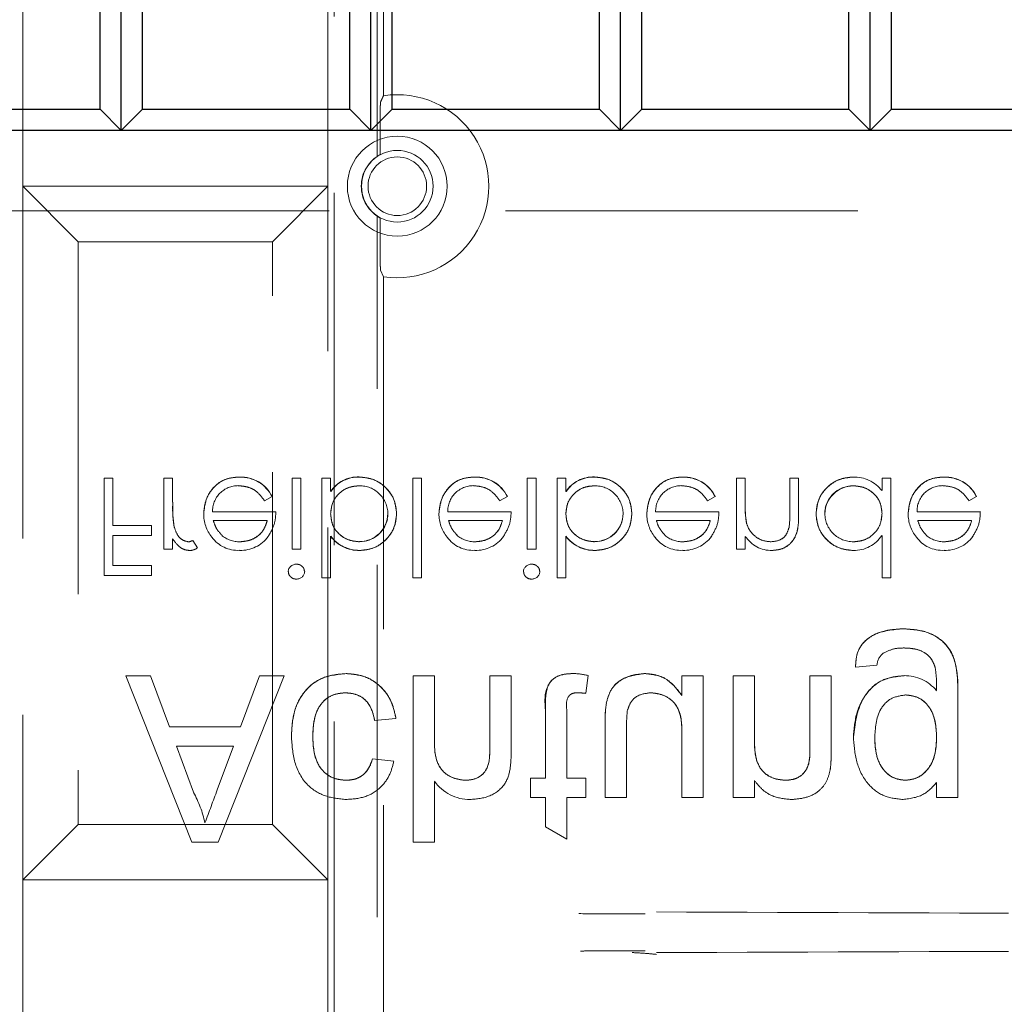
# Model space of a CAD drawing. Units: millimetres. Extents: x 11 to 205, y 5 to 292.
# Drawn here: x 72 to 76, y 191 to 194 of the extents above; entities that cross this region are included whole.
import ezdxf

# ---------------------------------------------------------------- set-up
doc = ezdxf.new("R2010")
doc.units = ezdxf.units.MM
doc.linetypes.add('HIDDEN', pattern=[1.905, 1.27, -0.635])

msp = doc.modelspace()

# ---------------------------------------------------------------- linework, layer by layer
at = {"color": 7, "linetype": 'HIDDEN', "lineweight": 18}
for p, q in [((73.4831, 203.1741), (73.4831, 183.5195)), ((72.3604, 198.6728), (72.3604, 193.6728)), ((73.4604, 193.6728), (73.4604, 198.6728)), ((73.6377, 193.7806), (73.6377, 198.565)), ((73.6604, 198.3466), (73.6604, 193.999)), ((73.649, 193.9236), (73.649, 193.7874)), ((73.4604, 193.6728), (72.3604, 193.6728)), ((72.3604, 193.6728), (72.3604, 191.1728)), ((72.3604, 193.6728), (72.5604, 193.4728)), ((73.4604, 193.6728), (73.2604, 193.4728)), ((73.4604, 191.1728), (73.4604, 193.6728)), ((92.5153, 193.5837), (70.9153, 193.5837)), ((73.6377, 183.4178), (73.6377, 193.565)), ((73.649, 193.5582), (73.649, 193.422)), ((72.5604, 193.4728), (72.5604, 191.3728)), ((73.2604, 193.4728), (72.5604, 193.4728)), ((73.2604, 191.3728), (73.2604, 193.4728)), ((73.6604, 193.3466), (73.6495, 193.3707)), ((73.6604, 193.3466), (73.6604, 183.9468)), ((72.6848, 192.6202), (72.6534, 192.6202)), ((72.6534, 192.6202), (72.6534, 192.2702)), ((72.6848, 192.6202), (72.6848, 192.4497)), ((72.9002, 192.6202), (72.8688, 192.6202)), ((72.8688, 192.6202), (72.8688, 192.3645)), ((72.9002, 192.6202), (72.9002, 192.5343)), ((73.1411, 192.6238), (73.1411, 192.6242)), ((73.331, 192.6202), (73.331, 192.3645)), ((73.3624, 192.6202), (73.331, 192.6202)), ((73.3624, 192.6202), (73.3624, 192.3645)), ((73.4701, 192.6202), (73.4387, 192.6202)), ((73.4387, 192.6202), (73.4387, 192.2613)), ((73.4701, 192.6202), (73.4701, 192.5729)), ((73.5734, 192.6243), (73.5734, 192.6247)), ((73.7662, 192.6202), (73.7662, 192.2613)), ((73.7976, 192.6202), (73.7662, 192.6202)), ((73.7976, 192.6202), (73.7976, 192.2613)), ((73.9892, 192.6238), (73.9891, 192.6242)), ((74.2105, 192.6202), (74.1791, 192.6202)), ((74.1791, 192.6202), (74.1791, 192.3645)), ((74.2105, 192.6202), (74.2105, 192.3645)), ((74.3182, 192.6202), (74.2867, 192.6202)), ((74.2867, 192.6202), (74.2867, 192.2613)), ((74.3182, 192.6202), (74.3182, 192.5729)), ((74.4215, 192.6243), (74.4215, 192.6247)), ((74.7385, 192.6238), (74.7385, 192.6242)), ((74.9329, 192.6202), (74.9329, 192.3645)), ((74.9643, 192.6202), (74.9329, 192.6202)), ((74.9643, 192.6202), (74.9643, 192.5277)), ((75.1258, 192.6202), (75.1258, 192.4999)), ((75.1573, 192.6202), (75.1258, 192.6202)), ((75.1573, 192.6202), (75.1573, 192.4896)), ((75.4579, 192.6202), (75.4579, 192.576)), ((75.4893, 192.6202), (75.4579, 192.6202)), ((75.4893, 192.6202), (75.4893, 192.2613)), ((75.6808, 192.6238), (75.6808, 192.6242)), ((73.4705, 192.5726), (73.4708, 192.5724)), ((74.3185, 192.5726), (74.3188, 192.5724)), ((75.3545, 192.5925), (75.3545, 192.5929)), ((73.2313, 192.5395), (73.2592, 192.5541)), ((73.2592, 192.5541), (73.2592, 192.5541)), ((74.0794, 192.5395), (74.1073, 192.5541)), ((74.1073, 192.5541), (74.1073, 192.5541)), ((74.8287, 192.5395), (74.8566, 192.5541)), ((74.8566, 192.5541), (74.8566, 192.5541)), ((75.771, 192.5395), (75.7989, 192.5541)), ((75.7989, 192.5541), (75.799, 192.5541)), ((73.2726, 192.4991), (73.0443, 192.4991)), ((74.1207, 192.4991), (73.8923, 192.4991)), ((74.8701, 192.4991), (74.6417, 192.4991)), ((75.8124, 192.4991), (75.584, 192.4991)), ((73.0471, 192.4677), (73.2412, 192.4677)), ((73.8952, 192.4677), (74.0893, 192.4677)), ((74.6445, 192.4677), (74.8387, 192.4677)), ((75.5868, 192.4677), (75.781, 192.4677)), ((72.8239, 192.4497), (72.6848, 192.4497)), ((72.8239, 192.4497), (72.8239, 192.4138)), ((74.9695, 192.4592), (74.9694, 192.4591)), ((75.1227, 192.4417), (75.1228, 192.4416)), ((72.6848, 192.4138), (72.8239, 192.4138)), ((72.6848, 192.4138), (72.6848, 192.3061)), ((72.9002, 192.4021), (72.9002, 192.3645)), ((72.9895, 192.3694), (72.9727, 192.396)), ((73.4701, 192.4116), (73.4701, 192.4109)), ((73.4701, 192.4109), (73.4701, 192.2613)), ((73.5736, 192.3922), (73.5736, 192.3918)), ((74.3182, 192.4116), (74.3182, 192.4109)), ((74.3182, 192.4109), (74.3182, 192.2613)), ((74.4217, 192.3922), (74.4217, 192.3918)), ((74.9643, 192.4106), (74.9643, 192.3645)), ((75.4579, 192.414), (75.4579, 192.2613)), ((72.8688, 192.3645), (72.9002, 192.3645)), ((73.331, 192.3645), (73.3624, 192.3645)), ((73.5744, 192.3604), (73.5744, 192.36)), ((74.1791, 192.3645), (74.2105, 192.3645)), ((74.4225, 192.3604), (74.4225, 192.36)), ((74.9329, 192.3645), (74.9643, 192.3645)), ((72.8239, 192.3061), (72.6848, 192.3061)), ((72.8239, 192.3061), (72.8239, 192.2702)), ((72.6534, 192.2702), (72.8239, 192.2702)), ((73.4387, 192.2613), (73.4701, 192.2613)), ((73.7662, 192.2613), (73.7976, 192.2613)), ((74.2867, 192.2613), (74.3182, 192.2613)), ((75.4579, 192.2613), (75.4893, 192.2613)), ((75.3624, 191.9394), (75.4396, 191.9471)), ((72.7312, 191.9086), (72.9694, 191.3086)), ((72.821, 191.9086), (72.7312, 191.9086)), ((72.8893, 191.724), (72.821, 191.9086)), ((73.0649, 191.3086), (73.3031, 191.9086)), ((73.2133, 191.9086), (73.145, 191.724)), ((73.3031, 191.9086), (73.2133, 191.9086)), ((73.7672, 191.9086), (73.7672, 191.3086)), ((73.8441, 191.9086), (73.7672, 191.9086)), ((73.8441, 191.9086), (73.8441, 191.6734)), ((74.0441, 191.9086), (74.0441, 191.6361)), ((74.121, 191.9086), (74.0441, 191.9086)), ((74.121, 191.9086), (74.121, 191.6322)), ((74.3902, 191.8452), (74.3979, 191.9096)), ((74.7364, 191.9086), (74.7364, 191.837)), ((74.8133, 191.9086), (74.7364, 191.9086)), ((74.8133, 191.9086), (74.8133, 191.4702)), ((74.9979, 191.9086), (74.921, 191.9086)), ((74.921, 191.9086), (74.921, 191.4702)), ((74.9979, 191.9086), (74.9979, 191.6735)), ((75.2749, 191.9086), (75.1979, 191.9086)), ((75.1979, 191.9086), (75.1979, 191.6468)), ((75.2749, 191.9086), (75.2749, 191.6403)), ((75.7316, 191.8438), (75.7316, 191.4702)), ((74.321, 191.7882), (74.321, 191.5394)), ((74.4645, 191.8093), (74.4644, 191.8094)), ((73.6287, 191.7471), (73.7056, 191.7548)), ((74.2441, 191.7854), (74.2441, 191.5394)), ((73.145, 191.724), (72.8893, 191.724)), ((74.4595, 191.7405), (74.4595, 191.4702)), ((74.5364, 191.7086), (74.5364, 191.4702)), ((74.7364, 191.7004), (74.7364, 191.4702)), ((72.9762, 191.4887), (72.9148, 191.6548)), ((72.9148, 191.6548), (73.1196, 191.6548)), ((73.1196, 191.6548), (73.0613, 191.4971)), ((73.6979, 191.6009), (73.621, 191.6086)), ((75.271, 191.5685), (75.271, 191.5684)), ((73.8441, 191.5277), (73.8441, 191.3086)), ((74.2441, 191.5394), (74.1902, 191.5394)), ((74.1902, 191.5394), (74.1902, 191.4702)), ((74.3902, 191.5394), (74.321, 191.5394)), ((74.3902, 191.5394), (74.3902, 191.4702)), ((74.9979, 191.5313), (74.9979, 191.4702)), ((75.6547, 191.524), (75.6547, 191.4702)), ((74.1902, 191.4702), (74.2441, 191.4702)), ((74.2441, 191.4702), (74.2441, 191.3634)), ((74.321, 191.4702), (74.321, 191.3197)), ((74.321, 191.4702), (74.3902, 191.4702)), ((74.4595, 191.4702), (74.5364, 191.4702)), ((74.7364, 191.4702), (74.8133, 191.4702)), ((74.921, 191.4702), (74.9979, 191.4702)), ((75.6547, 191.4702), (75.7316, 191.4702)), ((72.5604, 191.3728), (72.3604, 191.1728)), ((72.5604, 191.3728), (73.2604, 191.3728)), ((73.4604, 191.1728), (73.2604, 191.3728)), ((74.2441, 191.3634), (74.321, 191.3197)), ((72.9694, 191.3086), (73.0649, 191.3086)), ((73.7672, 191.3086), (73.8441, 191.3086)), ((72.3604, 191.1728), (73.4604, 191.1728)), ((72.3604, 191.1728), (72.3604, 184.1968)), ((73.4604, 184.1968), (73.4604, 191.1728))]:
    msp.add_line(p, q, dxfattribs=at)
at = {"color": 7, "linetype": 'Continuous', "lineweight": 25}
for p, q in [((72.7153, 193.8737), (72.7153, 198.4937)), ((73.6153, 193.8737), (73.6153, 198.4937)), ((74.5153, 193.8737), (74.5153, 198.4937)), ((75.4153, 193.8737), (75.4153, 198.4937)), ((72.6388, 193.9503), (72.6388, 198.4172)), ((72.7918, 193.9503), (72.7918, 198.4172)), ((73.5388, 193.9503), (73.5388, 198.4172)), ((73.6918, 193.9503), (73.6918, 198.4172)), ((74.4388, 193.9503), (74.4388, 198.4172)), ((74.5918, 193.9503), (74.5918, 198.4172)), ((75.3388, 193.9503), (75.3388, 198.4172)), ((75.4918, 193.9503), (75.4918, 198.4172)), ((71.8918, 193.9503), (72.6388, 193.9503)), ((72.7153, 193.8737), (72.6388, 193.9503)), ((72.7918, 193.9503), (72.7153, 193.8737)), ((72.7918, 193.9503), (73.5388, 193.9503)), ((73.6153, 193.8737), (73.5388, 193.9503)), ((73.6918, 193.9503), (73.6153, 193.8737)), ((73.6918, 193.9503), (74.4388, 193.9503)), ((74.5153, 193.8737), (74.4388, 193.9503)), ((74.5918, 193.9503), (74.5153, 193.8737)), ((74.5918, 193.9503), (75.3388, 193.9503)), ((75.4153, 193.8737), (75.3388, 193.9503)), ((75.4918, 193.9503), (75.4153, 193.8737)), ((75.4918, 193.9503), (76.2388, 193.9503)), ((92.5153, 193.8737), (70.9153, 193.8737))]:
    msp.add_line(p, q, dxfattribs=at)
at = {"color": 7, "linetype": 'HIDDEN', "lineweight": 18}
for radius in [0.18, 0.1291, 0.1056]:
    msp.add_circle((73.7104, 193.6728), radius, dxfattribs=at)
for centre, radius, start, end in [((73.7104, 193.6728), 0.33, 261.2853, 98.7147), ((73.7104, 193.6728), 0.13, 118.1567, 241.8433), ((73.147, 192.4999), 0.1246, 25.774, 92.7218), ((73.147, 192.4999), 0.1244, 25.7734, 92.7236), ((73.147, 192.4999), 0.124, 25.7734, 92.7236), ((73.5689, 192.5058), 0.1193, 87.8262, 145.8013), ((73.5689, 192.5058), 0.119, 87.8162, 145.8072), ((73.5689, 192.5058), 0.1186, 87.8162, 145.8072), ((73.9951, 192.4999), 0.1246, 25.774, 92.7218), ((73.9951, 192.4999), 0.1244, 25.7734, 92.7236), ((73.9951, 192.4999), 0.124, 25.7734, 92.7236), ((74.417, 192.5058), 0.1193, 87.8262, 145.8013), ((74.417, 192.5058), 0.119, 87.8162, 145.8072), ((74.417, 192.5058), 0.1186, 87.8162, 145.8072), ((74.7444, 192.4999), 0.1246, 25.774, 92.7218), ((74.7444, 192.4999), 0.1244, 25.7734, 92.7236), ((74.7444, 192.4999), 0.124, 25.7734, 92.7236), ((75.3591, 192.4997), 0.1244, 37.6618, 92.5909), ((75.6867, 192.4999), 0.1246, 25.774, 92.7218), ((75.6867, 192.4999), 0.1244, 25.7734, 92.7236), ((75.6867, 192.4999), 0.124, 25.7734, 92.7236), ((73.1362, 192.5017), 0.0919, 89.4078, 181.6423), ((73.5747, 192.4916), 0.1016, 0.6959, 90.8681), ((73.9842, 192.5017), 0.0919, 89.4078, 181.6423), ((74.4228, 192.4916), 0.1016, 0.6959, 90.8681), ((74.7336, 192.5017), 0.0919, 89.4078, 181.6423), ((75.3538, 192.4904), 0.1025, 89.6004, 179.1365), ((75.3538, 192.4904), 0.102, 89.6004, 179.1365), ((75.3538, 192.4904), 0.1028, 89.6039, 167.8155), ((75.6759, 192.5017), 0.0919, 89.4078, 181.6423), ((73.3248, 192.5134), 0.4243, 177.1916, 189.0787), ((73.3248, 192.5134), 0.4242, 177.1916, 189.0787), ((73.3248, 192.5134), 0.4244, 180.8418, 189.0472), ((75.2826, 192.5146), 0.3182, 180, 182.1263), ((75.2826, 192.5146), 0.3181, 177.6352, 190.0414), ((75.2826, 192.5146), 0.3179, 177.6352, 190.0414), ((75.2826, 192.5146), 0.3182, 182.1263, 185.749), ((74.6802, 192.495), 0.4457, 353.1218, 0.6273), ((74.6802, 192.495), 0.4458, 353.1218, 0.6273), ((73.1446, 192.4907), 0.1321, 178.9687, 218.9217), ((73.5742, 192.4942), 0.1024, 269.6987, 359.2341), ((73.5742, 192.4942), 0.102, 269.6987, 359.2341), ((73.5742, 192.4942), 0.1027, 269.678, 347.9004), ((73.9927, 192.4907), 0.1321, 178.9687, 218.9217), ((74.4222, 192.4942), 0.102, 269.6987, 359.2341), ((74.4222, 192.4942), 0.1024, 269.6987, 359.2341), ((74.4222, 192.4942), 0.1027, 269.678, 347.9004), ((74.7421, 192.4907), 0.1321, 178.9687, 218.9217), ((74.6802, 192.495), 0.4459, 356.4824, 357.2287), ((75.3533, 192.4931), 0.1016, 180.6217, 270.8667), ((75.6844, 192.4907), 0.1321, 178.9687, 218.9217), ((72.9467, 192.4487), 0.0587, 279.8232, 296.2224), ((73.1356, 192.4766), 0.1161, 216.3306, 273.0304), ((73.1417, 192.4914), 0.1, 229.8481, 270.9803), ((73.1451, 192.4858), 0.1257, 268.5134, 322.8789), ((73.5734, 192.4902), 0.1301, 217.5114, 270.4498), ((73.5734, 192.4902), 0.1304, 217.593, 270.4368), ((73.5734, 192.4902), 0.1298, 217.5114, 270.4498), ((73.9837, 192.4766), 0.1161, 216.3306, 273.0304), ((73.9898, 192.4914), 0.1, 229.8481, 270.9803), ((73.9932, 192.4858), 0.1257, 268.5134, 322.8789), ((74.4215, 192.4902), 0.1301, 217.5114, 270.4498), ((74.4215, 192.4902), 0.1304, 217.593, 270.4368), ((74.4215, 192.4902), 0.1298, 217.5114, 270.4498), ((74.7331, 192.4766), 0.1161, 216.3306, 273.0304), ((74.7391, 192.4914), 0.1, 229.8481, 270.9803), ((74.7425, 192.4858), 0.1257, 268.5134, 322.8789), ((75.0612, 192.476), 0.1163, 213.9993, 270.2028), ((75.3575, 192.4793), 0.1191, 268.497, 326.9455), ((75.6754, 192.4766), 0.1161, 216.3306, 273.0304), ((75.6815, 192.4914), 0.1, 229.8481, 270.9803), ((75.6848, 192.4858), 0.1257, 268.5134, 322.8789), ((72.963, 192.4027), 0.0426, 269.5355, 308.5996), ((73.3461, 192.2811), 0.0295, 89.1176, 174.6033), ((74.1942, 192.2811), 0.0295, 89.1176, 174.6033), ((73.3474, 192.286), 0.0291, 268.2341, 355.6764), ((74.1955, 192.286), 0.0291, 268.2341, 355.6764), ((75.5023, 191.9417), 0.0629, 128.5003, 175.0211), ((74.3351, 191.6347), 0.282, 77.1193, 88.2385), ((75.5389, 191.7583), 0.1505, 39.8201, 90.5549), ((74.3588, 191.615), 0.232, 82.2202, 89.6858), ((74.7784, 191.7549), 0.3187, 170.1703, 182.5987), ((74.7784, 191.7549), 0.3186, 170.1703, 182.5987), ((74.7784, 191.7549), 0.3188, 174.6156, 180), ((75.1513, 191.7204), 0.6148, 173.9101, 181.0989), ((74.7491, 191.631), 0.5257, 353.1664, 1.0183), ((74.7491, 191.631), 0.5256, 353.1664, 1.0183), ((74.7491, 191.631), 0.5257, 356.0679, 357.968), ((73.974, 191.6218), 0.1599, 215.9066, 269.5457), ((72.6389, 191.2985), 0.3862, 11.9358, 29.4216), ((49.7283, 200.1815), 24.8968, 339.29313, 339.5849)]:
    msp.add_arc(centre, radius, start, end, dxfattribs=at)
for points, knots in [([(73.6495, 193.9749), (73.6511, 193.9785), (73.6547, 193.9866), (73.6584, 193.9946), (73.6604, 193.999)], [0, 0, 0, 0, 0.44354, 1, 1, 1, 1]), ([(73.6495, 193.9749), (73.6494, 193.9742), (73.6493, 193.9729), (73.6492, 193.9641), (73.6491, 193.9513), (73.6491, 193.937), (73.6491, 193.9274), (73.649, 193.9236)], [0, 0, 0, 0, 0.211287, 0.422506, 0.635645, 0.853063, 1, 1, 1, 1]), ([(73.649, 193.422), (73.6491, 193.4161), (73.6491, 193.4044), (73.6491, 193.3887), (73.6493, 193.3772), (73.6494, 193.3716), (73.6495, 193.3709), (73.6495, 193.3707)], [0, 0, 0, 0, 0.224363, 0.44886, 0.669748, 0.885544, 1, 1, 1, 1]), ([(73.141, 192.6247), (73.1216, 192.623), (73.0827, 192.6195), (73.0409, 192.5821), (73.0166, 192.5384), (73.0138, 192.5082), (73.0124, 192.493)], [0, 0, 0, 0, 0.279885, 0.558859, 0.779462, 1, 1, 1, 1]), ([(73.0124, 192.493), (73.0147, 192.5122), (73.0195, 192.5506), (73.0519, 192.5956), (73.0955, 192.6216), (73.1259, 192.6237), (73.141, 192.6247)], [0, 0, 0, 0, 0.2797, 0.559594, 0.779488, 1, 1, 1, 1]), ([(73.7079, 192.4928), (73.7055, 192.5125), (73.7007, 192.5518), (73.6635, 192.5945), (73.6197, 192.6208), (73.5889, 192.6234), (73.5734, 192.6247)], [0, 0, 0, 0, 0.279433, 0.559216, 0.779559, 1, 1, 1, 1]), ([(73.5734, 192.6247), (73.5931, 192.6225), (73.6323, 192.618), (73.6761, 192.5823), (73.7037, 192.5391), (73.7065, 192.5083), (73.7079, 192.4928)], [0, 0, 0, 0, 0.279626, 0.559433, 0.779695, 1, 1, 1, 1]), ([(73.9891, 192.6247), (73.9697, 192.623), (73.9308, 192.6195), (73.889, 192.5821), (73.8646, 192.5384), (73.8619, 192.5082), (73.8605, 192.493)], [0, 0, 0, 0, 0.279885, 0.558859, 0.779462, 1, 1, 1, 1]), ([(73.8605, 192.493), (73.8628, 192.5122), (73.8675, 192.5506), (73.9, 192.5956), (73.9436, 192.6216), (73.9739, 192.6237), (73.9891, 192.6247)], [0, 0, 0, 0, 0.2797, 0.559594, 0.779488, 1, 1, 1, 1]), ([(74.556, 192.4928), (74.5536, 192.5125), (74.5488, 192.5518), (74.5116, 192.5945), (74.4678, 192.6208), (74.4369, 192.6234), (74.4215, 192.6247)], [0, 0, 0, 0, 0.279433, 0.559216, 0.779559, 1, 1, 1, 1]), ([(74.4215, 192.6247), (74.4411, 192.6225), (74.4804, 192.618), (74.5242, 192.5823), (74.5518, 192.5391), (74.5546, 192.5083), (74.556, 192.4928)], [0, 0, 0, 0, 0.279626, 0.559433, 0.779695, 1, 1, 1, 1]), ([(74.7385, 192.6247), (74.719, 192.623), (74.6802, 192.6195), (74.6383, 192.5821), (74.614, 192.5384), (74.6112, 192.5082), (74.6098, 192.493)], [0, 0, 0, 0, 0.279885, 0.558859, 0.779462, 1, 1, 1, 1]), ([(74.6098, 192.493), (74.6122, 192.5122), (74.6169, 192.5506), (74.6494, 192.5956), (74.693, 192.6216), (74.7233, 192.6237), (74.7385, 192.6247)], [0, 0, 0, 0, 0.2797, 0.559594, 0.779488, 1, 1, 1, 1]), ([(75.3534, 192.6247), (75.3338, 192.6224), (75.2944, 192.6178), (75.2509, 192.5816), (75.2241, 192.538), (75.2214, 192.5071), (75.2201, 192.4916)], [0, 0, 0, 0, 0.279573, 0.559333, 0.779589, 1, 1, 1, 1]), ([(75.2201, 192.4916), (75.2224, 192.5113), (75.2269, 192.5506), (75.2634, 192.594), (75.3071, 192.6207), (75.338, 192.6234), (75.3534, 192.6247)], [0, 0, 0, 0, 0.279546, 0.559253, 0.779552, 1, 1, 1, 1]), ([(75.6808, 192.6247), (75.6613, 192.623), (75.6225, 192.6195), (75.5806, 192.5821), (75.5563, 192.5384), (75.5535, 192.5082), (75.5521, 192.493)], [0, 0, 0, 0, 0.279885, 0.558859, 0.779462, 1, 1, 1, 1]), ([(75.5521, 192.493), (75.5545, 192.5122), (75.5592, 192.5506), (75.5917, 192.5956), (75.6353, 192.6216), (75.6656, 192.6237), (75.6808, 192.6247)], [0, 0, 0, 0, 0.2797, 0.559594, 0.779488, 1, 1, 1, 1]), ([(73.1371, 192.5933), (73.1477, 192.5924), (73.1688, 192.5906), (73.2048, 192.5754), (73.2212, 192.5531), (73.2313, 192.5395)], [0, 0, 0, 0, 0.280534, 0.560966, 1, 1, 1, 1]), ([(73.4701, 192.4918), (73.4718, 192.507), (73.4751, 192.5373), (73.5033, 192.5708), (73.5375, 192.5904), (73.5612, 192.5923), (73.5731, 192.5933)], [0, 0, 0, 0, 0.279639, 0.559192, 0.779512, 1, 1, 1, 1]), ([(73.5731, 192.5933), (73.558, 192.5917), (73.5277, 192.5884), (73.4936, 192.5613), (73.473, 192.5275), (73.4711, 192.5038), (73.4701, 192.4918)], [0, 0, 0, 0, 0.2797529, 0.5593119, 0.7795127, 1, 1, 1, 1]), ([(73.9852, 192.5933), (73.9958, 192.5924), (74.0169, 192.5906), (74.0528, 192.5754), (74.0693, 192.5531), (74.0794, 192.5395)], [0, 0, 0, 0, 0.280534, 0.560966, 1, 1, 1, 1]), ([(74.3182, 192.4918), (74.3198, 192.507), (74.3232, 192.5373), (74.3514, 192.5708), (74.3856, 192.5904), (74.4093, 192.5923), (74.4212, 192.5933)], [0, 0, 0, 0, 0.279639, 0.559192, 0.779512, 1, 1, 1, 1]), ([(74.4212, 192.5933), (74.4061, 192.5917), (74.3758, 192.5884), (74.3416, 192.5613), (74.3211, 192.5275), (74.3191, 192.5038), (74.3182, 192.4918)], [0, 0, 0, 0, 0.279753, 0.559312, 0.779513, 1, 1, 1, 1]), ([(74.7345, 192.5933), (74.7451, 192.5924), (74.7663, 192.5906), (74.8022, 192.5754), (74.8187, 192.5531), (74.8287, 192.5395)], [0, 0, 0, 0, 0.280534, 0.560966, 1, 1, 1, 1]), ([(75.3546, 192.5933), (75.3695, 192.5915), (75.3995, 192.5879), (75.4345, 192.5622), (75.4548, 192.5284), (75.4569, 192.5047), (75.4579, 192.4929)], [0, 0, 0, 0, 0.279822, 0.559387, 0.779603, 1, 1, 1, 1]), ([(75.4579, 192.4929), (75.4562, 192.508), (75.4528, 192.5381), (75.4244, 192.5713), (75.39, 192.59), (75.3664, 192.5922), (75.3546, 192.5933)], [0, 0, 0, 0, 0.279625, 0.55886, 0.779452, 1, 1, 1, 1]), ([(75.6769, 192.5933), (75.6874, 192.5924), (75.7086, 192.5906), (75.7445, 192.5754), (75.761, 192.5531), (75.771, 192.5395)], [0, 0, 0, 0, 0.280534, 0.560966, 1, 1, 1, 1]), ([(73.2448, 192.4103), (73.2539, 192.4257), (73.2702, 192.4532), (73.2719, 192.485), (73.2726, 192.4991)], [0, 0, 0, 0, 0.558897, 1, 1, 1, 1]), ([(74.0929, 192.4103), (74.102, 192.4257), (74.1183, 192.4532), (74.12, 192.485), (74.1207, 192.4991)], [0, 0, 0, 0, 0.5588968, 1, 1, 1, 1]), ([(74.8422, 192.4103), (74.8514, 192.4257), (74.8677, 192.4532), (74.8693, 192.485), (74.8701, 192.4991)], [0, 0, 0, 0, 0.5588968, 1, 1, 1, 1]), ([(75.7845, 192.4103), (75.7937, 192.4257), (75.81, 192.4532), (75.8116, 192.485), (75.8124, 192.4991)], [0, 0, 0, 0, 0.558897, 1, 1, 1, 1]), ([(73.0775, 192.4154), (73.0699, 192.424), (73.0562, 192.4395), (73.0499, 192.459), (73.0471, 192.4677)], [0, 0, 0, 0, 0.558795, 1, 1, 1, 1]), ([(73.2412, 192.4677), (73.2374, 192.4555), (73.2297, 192.4314), (73.2029, 192.407), (73.1731, 192.3937), (73.1533, 192.3922), (73.1434, 192.3914)], [0, 0, 0, 0, 0.280138, 0.559194, 0.779598, 1, 1, 1, 1]), ([(73.1434, 192.3914), (73.156, 192.3927), (73.181, 192.3952), (73.2122, 192.4133), (73.2325, 192.4392), (73.2383, 192.4582), (73.2412, 192.4677)], [0, 0, 0, 0, 0.279843, 0.55965, 0.779487, 1, 1, 1, 1]), ([(73.5736, 192.3914), (73.5586, 192.3932), (73.5286, 192.3969), (73.4936, 192.4225), (73.4732, 192.4563), (73.4711, 192.48), (73.4701, 192.4918)], [0, 0, 0, 0, 0.279786, 0.559477, 0.779627, 1, 1, 1, 1]), ([(73.4701, 192.4918), (73.4718, 192.4767), (73.4752, 192.4466), (73.5038, 192.4135), (73.5382, 192.3948), (73.5618, 192.3925), (73.5736, 192.3914)], [0, 0, 0, 0, 0.279624, 0.558847, 0.779435, 1, 1, 1, 1]), ([(73.5744, 192.36), (73.5941, 192.3623), (73.6334, 192.3668), (73.6768, 192.403), (73.7039, 192.4465), (73.7066, 192.4774), (73.7079, 192.4928)], [0, 0, 0, 0, 0.279577, 0.559334, 0.779604, 1, 1, 1, 1]), ([(73.7079, 192.4928), (73.7056, 192.4732), (73.701, 192.4338), (73.6644, 192.3907), (73.6207, 192.364), (73.5899, 192.3613), (73.5744, 192.36)], [0, 0, 0, 0, 0.279506, 0.559261, 0.779553, 1, 1, 1, 1]), ([(73.9256, 192.4154), (73.918, 192.424), (73.9043, 192.4395), (73.898, 192.459), (73.8952, 192.4677)], [0, 0, 0, 0, 0.558795, 1, 1, 1, 1]), ([(74.0893, 192.4677), (74.0855, 192.4555), (74.0778, 192.4314), (74.0509, 192.407), (74.0211, 192.3937), (74.0014, 192.3922), (73.9915, 192.3914)], [0, 0, 0, 0, 0.280138, 0.559194, 0.779598, 1, 1, 1, 1]), ([(73.9915, 192.3914), (74.004, 192.3927), (74.0291, 192.3952), (74.0603, 192.4133), (74.0806, 192.4392), (74.0864, 192.4582), (74.0893, 192.4677)], [0, 0, 0, 0, 0.279843, 0.55965, 0.779487, 1, 1, 1, 1]), ([(74.4217, 192.3914), (74.4067, 192.3932), (74.3767, 192.3969), (74.3417, 192.4225), (74.3212, 192.4563), (74.3192, 192.48), (74.3182, 192.4918)], [0, 0, 0, 0, 0.279786, 0.559477, 0.779627, 1, 1, 1, 1]), ([(74.3182, 192.4918), (74.3199, 192.4767), (74.3233, 192.4466), (74.3519, 192.4135), (74.3863, 192.3948), (74.4099, 192.3925), (74.4217, 192.3914)], [0, 0, 0, 0, 0.279624, 0.558847, 0.779435, 1, 1, 1, 1]), ([(74.4225, 192.36), (74.4421, 192.3623), (74.4815, 192.3668), (74.5249, 192.403), (74.552, 192.4465), (74.5546, 192.4774), (74.556, 192.4928)], [0, 0, 0, 0, 0.279577, 0.559334, 0.779604, 1, 1, 1, 1]), ([(74.556, 192.4928), (74.5537, 192.4732), (74.5491, 192.4338), (74.5125, 192.3907), (74.4688, 192.364), (74.4379, 192.3613), (74.4225, 192.36)], [0, 0, 0, 0, 0.279506, 0.559261, 0.779553, 1, 1, 1, 1]), ([(74.675, 192.4154), (74.6673, 192.424), (74.6537, 192.4395), (74.6473, 192.459), (74.6445, 192.4677)], [0, 0, 0, 0, 0.558795, 1, 1, 1, 1]), ([(74.8387, 192.4677), (74.8348, 192.4555), (74.8272, 192.4314), (74.8003, 192.407), (74.7705, 192.3937), (74.7507, 192.3922), (74.7409, 192.3914)], [0, 0, 0, 0, 0.280138, 0.559194, 0.779598, 1, 1, 1, 1]), ([(74.7409, 192.3914), (74.7534, 192.3927), (74.7785, 192.3952), (74.8097, 192.4133), (74.83, 192.4392), (74.8358, 192.4582), (74.8387, 192.4677)], [0, 0, 0, 0, 0.279843, 0.55965, 0.779487, 1, 1, 1, 1]), ([(75.0616, 192.36), (75.0731, 192.361), (75.096, 192.363), (75.1261, 192.3814), (75.1567, 192.4223), (75.157, 192.4618), (75.1573, 192.4896)], [0, 0, 0, 0, 0.1870208, 0.3738905, 0.5606099, 1, 1, 1, 1]), ([(75.1573, 192.4896), (75.1571, 192.4724), (75.1567, 192.4383), (75.139, 192.392), (75.1021, 192.3643), (75.0751, 192.3614), (75.0616, 192.36)], [0, 0, 0, 0, 0.281574, 0.56011, 0.779961, 1, 1, 1, 1]), ([(75.2201, 192.4916), (75.2225, 192.472), (75.2274, 192.4328), (75.2644, 192.3902), (75.3082, 192.3639), (75.339, 192.3613), (75.3544, 192.36)], [0, 0, 0, 0, 0.279413, 0.559191, 0.779548, 1, 1, 1, 1]), ([(75.3544, 192.36), (75.3348, 192.3622), (75.2956, 192.3667), (75.2518, 192.4023), (75.2243, 192.4454), (75.2215, 192.4762), (75.2201, 192.4916)], [0, 0, 0, 0, 0.279624, 0.559428, 0.7797, 1, 1, 1, 1]), ([(75.4579, 192.4929), (75.4562, 192.4777), (75.4529, 192.4474), (75.4246, 192.414), (75.3905, 192.3942), (75.3667, 192.3923), (75.3548, 192.3914)], [0, 0, 0, 0, 0.27966, 0.55921, 0.779487, 1, 1, 1, 1]), ([(75.3548, 192.3914), (75.37, 192.393), (75.4003, 192.3963), (75.4344, 192.4234), (75.4549, 192.4572), (75.4569, 192.481), (75.4579, 192.4929)], [0, 0, 0, 0, 0.2797143, 0.5593271, 0.7795192, 1, 1, 1, 1]), ([(75.6173, 192.4154), (75.6096, 192.424), (75.596, 192.4395), (75.5896, 192.459), (75.5868, 192.4677)], [0, 0, 0, 0, 0.558795, 1, 1, 1, 1]), ([(75.781, 192.4677), (75.7771, 192.4555), (75.7695, 192.4314), (75.7426, 192.407), (75.7128, 192.3937), (75.693, 192.3922), (75.6832, 192.3914)], [0, 0, 0, 0, 0.280138, 0.559194, 0.779598, 1, 1, 1, 1]), ([(75.6832, 192.3914), (75.6957, 192.3927), (75.7208, 192.3952), (75.752, 192.4133), (75.7723, 192.4392), (75.7781, 192.4582), (75.781, 192.4677)], [0, 0, 0, 0, 0.279843, 0.55965, 0.779487, 1, 1, 1, 1]), ([(72.906, 192.4457), (72.9058, 192.4465), (72.9055, 192.4476), (72.9058, 192.4467), (72.9058, 192.4465)], [0, 0, 0, 0, 0.8209712, 1, 1, 1, 1]), ([(72.9566, 192.3914), (72.9492, 192.393), (72.9344, 192.3962), (72.9154, 192.4168), (72.9094, 192.4352), (72.9058, 192.4465)], [0, 0, 0, 0, 0.278336, 0.558768, 1, 1, 1, 1]), ([(75.0562, 192.3914), (75.0451, 192.3925), (75.0229, 192.3948), (74.9969, 192.4128), (74.9779, 192.4344), (74.9721, 192.4509), (74.9691, 192.4591)], [0, 0, 0, 0, 0.279553, 0.559373, 0.779703, 1, 1, 1, 1]), ([(75.1221, 192.4417), (75.1196, 192.4336), (75.1146, 192.4173), (75.0919, 192.3949), (75.0697, 192.3927), (75.0562, 192.3914)], [0, 0, 0, 0, 0.281192, 0.561331, 1, 1, 1, 1]), ([(72.9002, 192.4021), (72.909, 192.3901), (72.9212, 192.3733), (72.9453, 192.3615), (72.9568, 192.3605), (72.9626, 192.36)], [0, 0, 0, 0, 0.5587877, 0.7794811, 1, 1, 1, 1]), ([(73.3758, 192.2838), (73.3752, 192.288), (73.374, 192.2962), (73.3657, 192.3047), (73.3563, 192.3099), (73.3498, 192.3104), (73.3465, 192.3106)], [0, 0, 0, 0, 0.27916, 0.558862, 0.779356, 1, 1, 1, 1]), ([(74.2239, 192.2838), (74.2233, 192.288), (74.2221, 192.2962), (74.2137, 192.3047), (74.2044, 192.3099), (74.1979, 192.3104), (74.1946, 192.3106)], [0, 0, 0, 0, 0.27916, 0.558862, 0.779356, 1, 1, 1, 1]), ([(73.3175, 192.2838), (73.3181, 192.2797), (73.3192, 192.2714), (73.3274, 192.2628), (73.3368, 192.2575), (73.3433, 192.257), (73.3465, 192.2568)], [0, 0, 0, 0, 0.279289, 0.558897, 0.779452, 1, 1, 1, 1]), ([(74.1656, 192.2838), (74.1662, 192.2797), (74.1673, 192.2714), (74.1755, 192.2628), (74.1849, 192.2575), (74.1914, 192.257), (74.1946, 192.2568)], [0, 0, 0, 0, 0.279289, 0.558897, 0.779452, 1, 1, 1, 1]), ([(75.5347, 192.0778), (75.5113, 192.0765), (75.4644, 192.0737), (75.403, 192.0461), (75.3653, 191.9952), (75.3633, 191.958), (75.3624, 191.9394)], [0, 0, 0, 0, 0.280999, 0.560787, 0.779843, 1, 1, 1, 1]), ([(75.3624, 191.9394), (75.363, 191.9551), (75.3643, 191.9865), (75.3877, 192.0292), (75.4441, 192.07), (75.4974, 192.0746), (75.5347, 192.0778)], [0, 0, 0, 0, 0.187342, 0.374003, 0.561097, 1, 1, 1, 1]), ([(75.7316, 191.8438), (75.7316, 191.877), (75.7317, 191.9428), (75.691, 192.0314), (75.6127, 192.073), (75.5607, 192.0762), (75.5347, 192.0778)], [0, 0, 0, 0, 0.2819396, 0.5588842, 0.7789428, 1, 1, 1, 1]), ([(75.5347, 192.0778), (75.568, 192.0753), (75.6342, 192.0703), (75.7115, 192.0065), (75.7302, 191.9215), (75.7311, 191.8698), (75.7316, 191.8438)], [0, 0, 0, 0, 0.280366, 0.558072, 0.778322, 1, 1, 1, 1]), ([(75.4636, 191.9903), (75.4764, 191.9966), (75.4995, 192.0078), (75.525, 192.0083), (75.5363, 192.0086)], [0, 0, 0, 0, 0.558823, 1, 1, 1, 1]), ([(75.5363, 192.0086), (75.5497, 192.0081), (75.5766, 192.0071), (75.6125, 191.9936), (75.6381, 191.969), (75.6457, 191.9491), (75.6495, 191.9391)], [0, 0, 0, 0, 0.2805743, 0.5598411, 0.7798464, 1, 1, 1, 1]), ([(75.6495, 191.9391), (75.6443, 191.9517), (75.634, 191.9768), (75.5925, 192.0056), (75.5576, 192.0075), (75.5363, 192.0086)], [0, 0, 0, 0, 0.280127, 0.559812, 1, 1, 1, 1]), ([(75.6495, 191.9391), (75.6515, 191.9235), (75.6552, 191.8954), (75.6548, 191.8672), (75.6547, 191.8548)], [0, 0, 0, 0, 0.559582, 1, 1, 1, 1]), ([(73.5256, 191.9163), (73.4937, 191.913), (73.4301, 191.9063), (73.3619, 191.8423), (73.3322, 191.7657), (73.3299, 191.716), (73.3287, 191.6911)], [0, 0, 0, 0, 0.279595, 0.558341, 0.778834, 1, 1, 1, 1]), ([(73.3287, 191.6911), (73.3304, 191.7228), (73.3339, 191.7861), (73.38, 191.8653), (73.4508, 191.9104), (73.5006, 191.9143), (73.5256, 191.9163)], [0, 0, 0, 0, 0.280804, 0.559774, 0.779611, 1, 1, 1, 1]), ([(73.7056, 191.7548), (73.6999, 191.7791), (73.6886, 191.8278), (73.6418, 191.8817), (73.5842, 191.9121), (73.5451, 191.9149), (73.5256, 191.9163)], [0, 0, 0, 0, 0.280202, 0.55951, 0.779586, 1, 1, 1, 1]), ([(73.5256, 191.9163), (73.5505, 191.9139), (73.6003, 191.9092), (73.6583, 191.8666), (73.6932, 191.8122), (73.7015, 191.7739), (73.7056, 191.7548)], [0, 0, 0, 0, 0.279775, 0.559111, 0.779357, 1, 1, 1, 1]), ([(74.3437, 191.9163), (74.3316, 191.9159), (74.3075, 191.915), (74.2728, 191.901), (74.2396, 191.8571), (74.2422, 191.815), (74.2441, 191.7854)], [0, 0, 0, 0, 0.1874327, 0.3738211, 0.5594622, 1, 1, 1, 1]), ([(74.2441, 191.7854), (74.244, 191.8034), (74.2437, 191.8389), (74.2574, 191.891), (74.3011, 191.9147), (74.3295, 191.9158), (74.3437, 191.9163)], [0, 0, 0, 0, 0.282391, 0.559208, 0.7786, 1, 1, 1, 1]), ([(74.6031, 191.9163), (74.5852, 191.9147), (74.5494, 191.9115), (74.5036, 191.8878), (74.4743, 191.8506), (74.4673, 191.8232), (74.4638, 191.8095)], [0, 0, 0, 0, 0.280286, 0.560186, 0.779607, 1, 1, 1, 1]), ([(74.4638, 191.8095), (74.4685, 191.827), (74.4778, 191.862), (74.5286, 191.9067), (74.5748, 191.9127), (74.6031, 191.9163)], [0, 0, 0, 0, 0.281056, 0.560684, 1, 1, 1, 1]), ([(74.7364, 191.837), (74.7172, 191.862), (74.6828, 191.9067), (74.6275, 191.9134), (74.6031, 191.9163)], [0, 0, 0, 0, 0.559466, 1, 1, 1, 1]), ([(74.6031, 191.9163), (74.6183, 191.9152), (74.6486, 191.9129), (74.6986, 191.8879), (74.722, 191.8563), (74.7364, 191.837)], [0, 0, 0, 0, 0.280428, 0.560635, 1, 1, 1, 1]), ([(75.5375, 191.9086), (75.5072, 191.905), (75.4465, 191.8977), (75.3701, 191.8122), (75.3605, 191.7351), (75.3547, 191.6881)], [0, 0, 0, 0, 0.280158, 0.56021, 1, 1, 1, 1]), ([(75.3547, 191.6881), (75.3571, 191.7181), (75.3619, 191.7781), (75.4027, 191.8536), (75.4662, 191.9025), (75.5137, 191.9066), (75.5375, 191.9086)], [0, 0, 0, 0, 0.280573, 0.560547, 0.779972, 1, 1, 1, 1]), ([(73.4056, 191.689), (73.4064, 191.7098), (73.4079, 191.7513), (73.4297, 191.807), (73.4736, 191.842), (73.5065, 191.8454), (73.5229, 191.8471)], [0, 0, 0, 0, 0.281276, 0.560536, 0.78011, 1, 1, 1, 1]), ([(73.5229, 191.8471), (73.509, 191.8459), (73.4811, 191.8435), (73.4448, 191.8205), (73.4091, 191.7701), (73.4071, 191.7225), (73.4056, 191.689)], [0, 0, 0, 0, 0.187007, 0.373713, 0.560458, 1, 1, 1, 1]), ([(73.5229, 191.8471), (73.538, 191.8456), (73.568, 191.8428), (73.6139, 191.809), (73.6231, 191.7706), (73.6287, 191.7471)], [0, 0, 0, 0, 0.280899, 0.560906, 1, 1, 1, 1]), ([(73.6287, 191.7471), (73.6257, 191.7619), (73.6197, 191.7914), (73.5935, 191.8261), (73.5584, 191.8445), (73.5348, 191.8462), (73.5229, 191.8471)], [0, 0, 0, 0, 0.28057, 0.559518, 0.779563, 1, 1, 1, 1]), ([(74.321, 191.7882), (74.32, 191.8026), (74.3188, 191.8207), (74.3308, 191.8382), (74.3424, 191.8463), (74.353, 191.8468), (74.3601, 191.8471)], [0, 0, 0, 0, 0.4995957, 0.6252386, 0.7503541, 1, 1, 1, 1]), ([(74.5408, 191.7855), (74.5442, 191.7955), (74.5511, 191.8154), (74.58, 191.8419), (74.6072, 191.8451), (74.6238, 191.8471)], [0, 0, 0, 0, 0.280864, 0.561194, 1, 1, 1, 1]), ([(74.6238, 191.8471), (74.6369, 191.8458), (74.6631, 191.8431), (74.6985, 191.8237), (74.7355, 191.778), (74.736, 191.7324), (74.7364, 191.7004)], [0, 0, 0, 0, 0.187111, 0.374253, 0.560834, 1, 1, 1, 1]), ([(74.7364, 191.7004), (74.7361, 191.7201), (74.7356, 191.7593), (74.7141, 191.8125), (74.6699, 191.8415), (74.6392, 191.8452), (74.6238, 191.8471)], [0, 0, 0, 0, 0.281492, 0.559786, 0.779835, 1, 1, 1, 1]), ([(75.4316, 191.6828), (75.4334, 191.7197), (75.4362, 191.775), (75.4886, 191.8315), (75.5248, 191.8368), (75.5429, 191.8394)], [0, 0, 0, 0, 0.499992, 0.750208, 1, 1, 1, 1]), ([(75.5429, 191.8394), (75.5248, 191.8368), (75.4886, 191.8315), (75.4362, 191.775), (75.4334, 191.7197), (75.4316, 191.6828)], [0, 0, 0, 0, 0.249792, 0.500008, 1, 1, 1, 1]), ([(75.5429, 191.8394), (75.5563, 191.838), (75.583, 191.8352), (75.6169, 191.8115), (75.6508, 191.7631), (75.6531, 191.7173), (75.6547, 191.6852)], [0, 0, 0, 0, 0.186756, 0.373465, 0.560356, 1, 1, 1, 1]), ([(75.6547, 191.6852), (75.6539, 191.7052), (75.6524, 191.7452), (75.631, 191.7983), (75.5902, 191.8334), (75.5586, 191.8374), (75.5429, 191.8394)], [0, 0, 0, 0, 0.281303, 0.560773, 0.780501, 1, 1, 1, 1]), ([(73.3287, 191.6911), (73.3307, 191.6592), (73.3346, 191.5957), (73.3778, 191.5137), (73.4505, 191.4699), (73.5004, 191.4649), (73.5255, 191.4625)], [0, 0, 0, 0, 0.280838, 0.55968, 0.779579, 1, 1, 1, 1]), ([(73.5259, 191.5317), (73.5119, 191.5328), (73.4839, 191.5351), (73.4471, 191.5576), (73.4096, 191.6072), (73.4073, 191.6553), (73.4056, 191.689)], [0, 0, 0, 0, 0.1870889, 0.3738803, 0.5607299, 1, 1, 1, 1]), ([(73.4056, 191.689), (73.4064, 191.668), (73.408, 191.6263), (73.4316, 191.5708), (73.4764, 191.5367), (73.5094, 191.5333), (73.5259, 191.5317)], [0, 0, 0, 0, 0.281259, 0.560434, 0.780036, 1, 1, 1, 1]), ([(75.3547, 191.6881), (75.3569, 191.6579), (75.3613, 191.5976), (75.3991, 191.5201), (75.4624, 191.4699), (75.51, 191.4649), (75.5339, 191.4625)], [0, 0, 0, 0, 0.280872, 0.560614, 0.780191, 1, 1, 1, 1]), ([(75.5418, 191.5317), (75.5287, 191.5331), (75.5025, 191.536), (75.47, 191.5599), (75.4362, 191.6066), (75.4335, 191.6514), (75.4316, 191.6828)], [0, 0, 0, 0, 0.186767, 0.373586, 0.560632, 1, 1, 1, 1]), ([(75.4316, 191.6828), (75.4324, 191.6631), (75.4341, 191.624), (75.4564, 191.5729), (75.4955, 191.5379), (75.5264, 191.5338), (75.5418, 191.5317)], [0, 0, 0, 0, 0.281171, 0.56067, 0.780609, 1, 1, 1, 1]), ([(75.6547, 191.6852), (75.6538, 191.6652), (75.6521, 191.6253), (75.6288, 191.5735), (75.5889, 191.538), (75.5575, 191.5338), (75.5418, 191.5317)], [0, 0, 0, 0, 0.281134, 0.56058, 0.780632, 1, 1, 1, 1]), ([(75.5418, 191.5317), (75.5552, 191.5331), (75.5819, 191.5359), (75.6148, 191.5605), (75.6499, 191.6074), (75.6527, 191.6531), (75.6547, 191.6852)], [0, 0, 0, 0, 0.186787, 0.373687, 0.56075, 1, 1, 1, 1]), ([(73.9554, 191.5317), (73.9363, 191.5344), (73.8982, 191.5399), (73.8462, 191.592), (73.8449, 191.6425), (73.8441, 191.6734)], [0, 0, 0, 0, 0.280205, 0.55932, 1, 1, 1, 1]), ([(73.8441, 191.6734), (73.8445, 191.6543), (73.8454, 191.6162), (73.8679, 191.5654), (73.9105, 191.5371), (73.9404, 191.5335), (73.9554, 191.5317)], [0, 0, 0, 0, 0.281378, 0.5597885, 0.7798426, 1, 1, 1, 1]), ([(75.1101, 191.5317), (75.0972, 191.5328), (75.0715, 191.5349), (75.0366, 191.5533), (74.9999, 191.5976), (74.9987, 191.6422), (74.9979, 191.6735)], [0, 0, 0, 0, 0.187273, 0.374362, 0.56054, 1, 1, 1, 1]), ([(74.9979, 191.6735), (74.9985, 191.6543), (74.9996, 191.616), (75.021, 191.564), (75.0647, 191.5362), (75.095, 191.5332), (75.1101, 191.5317)], [0, 0, 0, 0, 0.281341, 0.5596558, 0.7797727, 1, 1, 1, 1]), ([(75.1979, 191.6468), (75.1978, 191.6313), (75.1976, 191.6005), (75.1818, 191.5579), (75.1467, 191.535), (75.1223, 191.5328), (75.1101, 191.5317)], [0, 0, 0, 0, 0.28168, 0.559785, 0.779587, 1, 1, 1, 1]), ([(75.1101, 191.5317), (75.1205, 191.5325), (75.1412, 191.534), (75.1695, 191.5488), (75.1982, 191.5856), (75.198, 191.6216), (75.1979, 191.6468)], [0, 0, 0, 0, 0.187186, 0.374136, 0.560489, 1, 1, 1, 1]), ([(74.0441, 191.6361), (74.0435, 191.6215), (74.0424, 191.5923), (74.0237, 191.5539), (73.9899, 191.534), (73.9669, 191.5324), (73.9554, 191.5317)], [0, 0, 0, 0, 0.281222, 0.559777, 0.779378, 1, 1, 1, 1]), ([(73.9554, 191.5317), (73.9702, 191.5329), (73.9996, 191.5353), (74.0409, 191.5739), (74.0429, 191.6125), (74.0441, 191.6361)], [0, 0, 0, 0, 0.2810423, 0.5597244, 1, 1, 1, 1]), ([(73.9727, 191.4625), (73.997, 191.4645), (74.0454, 191.4687), (74.1024, 191.5138), (74.1197, 191.5753), (74.1206, 191.6132), (74.121, 191.6322)], [0, 0, 0, 0, 0.280318, 0.55834, 0.778554, 1, 1, 1, 1]), ([(73.5255, 191.4625), (73.5482, 191.464), (73.5937, 191.4671), (73.6498, 191.5009), (73.6847, 191.5489), (73.6935, 191.5836), (73.6979, 191.6009)], [0, 0, 0, 0, 0.2802671, 0.5594386, 0.7795347, 1, 1, 1, 1]), ([(73.621, 191.6086), (73.6172, 191.5967), (73.6095, 191.573), (73.5846, 191.5474), (73.5553, 191.5335), (73.5357, 191.5323), (73.5259, 191.5317)], [0, 0, 0, 0, 0.2802132, 0.5594758, 0.779649, 1, 1, 1, 1]), ([(73.5259, 191.5317), (73.5383, 191.5328), (73.5631, 191.5349), (73.6025, 191.5596), (73.614, 191.5901), (73.621, 191.6086)], [0, 0, 0, 0, 0.280994, 0.561551, 1, 1, 1, 1]), ([(75.1315, 191.4625), (75.1494, 191.4639), (75.1851, 191.4669), (75.2313, 191.4899), (75.2601, 191.5275), (75.2673, 191.5548), (75.2709, 191.5685)], [0, 0, 0, 0, 0.2802155, 0.5599712, 0.7796359, 1, 1, 1, 1]), ([(74.9979, 191.5313), (75.0069, 191.5197), (75.0249, 191.4966), (75.0705, 191.4681), (75.1083, 191.4646), (75.1315, 191.4625)], [0, 0, 0, 0, 0.280554, 0.560815, 1, 1, 1, 1]), ([(75.5339, 191.4625), (75.5606, 191.4661), (75.6085, 191.4727), (75.6405, 191.5083), (75.6547, 191.524)], [0, 0, 0, 0, 0.558411, 1, 1, 1, 1]), ([(74.6045, 191.0502), (74.565, 191.0503), (74.4848, 191.0506), (74.405, 191.0509), (74.3646, 191.051)], [0, 0, 0, 0, 0.492021, 1, 1, 1, 1]), ([(74.6443, 191.057), (75.2266, 191.0549), (76.3912, 191.0506), (78.1604, 191.0464), (79.9395, 191.0437), (81.7253, 191.0429), (83.5111, 191.0438), (85.2878, 191.0464), (87.0503, 191.0507), (88.2081, 191.0549), (88.7863, 191.057)], [0, 0, 0, 0, 0.125172, 0.250313, 0.37544, 0.500683, 0.625974, 0.751112, 0.875723, 1, 1, 1, 1]), ([(74.3705, 190.9164), (74.3832, 190.9164), (74.4609, 190.9167), (74.5391, 190.917), (74.6045, 190.9172)], [0, 0, 0, 0, 0.163174, 1, 1, 1, 1]), ([(74.6443, 190.9043), (74.6312, 190.9056), (74.6021, 190.9083), (74.5727, 190.91), (74.5566, 190.9109)], [0, 0, 0, 0, 0.449849, 1, 1, 1, 1]), ([(74.6443, 190.9105), (75.2266, 190.9126), (76.3912, 190.9169), (78.1604, 190.9211), (79.9395, 190.9237), (81.7253, 190.9246), (83.5111, 190.9237), (85.2878, 190.9211), (87.0503, 190.9168), (88.2081, 190.9126), (88.7863, 190.9105)], [0, 0, 0, 0, 0.12517, 0.250313, 0.37544, 0.500683, 0.625974, 0.751112, 0.875723, 1, 1, 1, 1])]:
    msp.add_open_spline(points, degree=3, knots=knots, dxfattribs=at)

doc.saveas('drawing.dxf')
